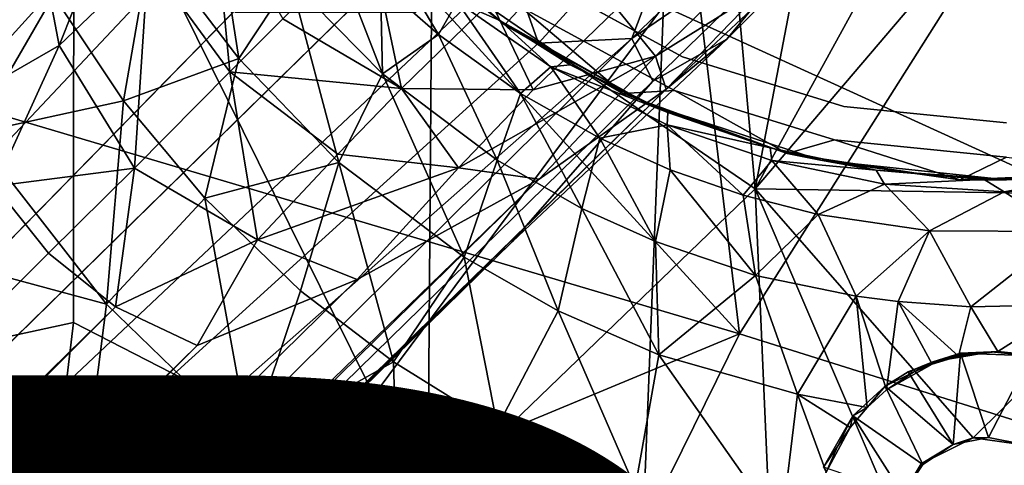
# Model space of a CAD drawing. Units: inches. Extents: x -9.9 to 10.4, y -11.6 to 11.6.
# Drawn here: x -1.4 to 0, y -1.6 to -1 of the extents above; entities that cross this region are included whole.
import ezdxf

# ---------------------------------------------------------------- set-up
doc = ezdxf.new("R2010")
doc.units = ezdxf.units.IN
doc.header["$MEASUREMENT"] = 0
for name, color, linetype in [('SEAT-BASE', 5, 'Continuous'), ('SEAT-OTHER', 7, 'Continuous'), ('SEAT-TYPE', 7, 'Continuous'), ('SEAT-UPHOLSTERY', 5, 'Continuous')]:
    doc.layers.add(name, color=color, linetype=linetype)
doc.styles.get("Standard").update_dxf_attribs({"font": 'arial.ttf'})

msp = doc.modelspace()

# ---------------------------------------------------------------- linework, layer by layer
at = {"layer": 'SEAT-BASE'}
for points in [[(-1.0952, -0.4756, 9.9757), (-1.3011, -0.7338, 9.9792), (-9.3798, -8.9719, 2.5811)], [(-9.3798, -8.9719, 2.5811), (-9.2096, -8.7735, 2.5703), (-1.0952, -0.4756, 9.9757)], [(-1.1393, -0.5072, 9.7025), (-1.0952, -0.4756, 9.9757), (-9.2096, -8.7735, 2.5703)], [(-1.1324, -0.5388, 9.4082), (-1.1393, -0.5072, 9.7025), (-9.2096, -8.7735, 2.5703)], [(-1.0099, -0.5125, 9.2341), (-1.1324, -0.5388, 9.4082), (-9.1367, -8.7319, 2.4258)], [(-4.8081, -4.8174, 5.5171), (-1.0099, -0.5125, 9.2341), (-9.1367, -8.7319, 2.4258)], [(-1.0323, -0.6555, 8.9939), (-1.0099, -0.5125, 9.2341), (-4.8081, -4.8174, 5.5171)], [(-9.2096, -8.7735, 2.5703), (-9.1367, -8.7319, 2.4258), (-1.1324, -0.5388, 9.4082)], [(-0.7117, -0.6358, 8.9616), (-0.9238, -0.6941, 8.9057), (-4.8081, -4.8174, 5.5171)], [(-0.9238, -0.6941, 8.9057), (-1.0323, -0.6555, 8.9939), (-4.8081, -4.8174, 5.5171)], [(-1.749, -0.9403, 16.5583), (-1.5659, -1.4875, 16.5802), (-1.2873, -0.6904, 16.564)], [(-1.2876, -1.4272, 16.5868), (-1.2873, -0.6904, 16.564), (-1.5659, -1.4875, 16.5802)], [(-1.2873, -0.6904, 16.564), (-1.2876, -1.4272, 16.5868), (-0.7985, -1.6781, 16.6208)], [(-0.7931, -0.9373, 16.5947), (-1.2873, -0.6904, 16.564), (-0.7985, -1.6781, 16.6208)], [(-0.7931, -0.9373, 16.5947), (-0.347, -1.2429, 16.6351), (-0.3969, -0.6859, 16.6165)], [(-0.2526, -0.7508, 16.6293), (-0.3969, -0.6859, 16.6165), (-0.347, -1.2429, 16.6351)], [(-0.4304, -0.8048, 9.1809), (-0.5173, -1.0351, 9.2233), (-0.1684, -0.6994, 9.6144)], [(-0.1684, -0.6994, 9.6144), (-0.5173, -1.0351, 9.2233), (-0.2134, -0.8271, 9.7295)], [(-1.3153, -0.9758, 16.2127), (-1.4258, -1.1664, 16.3114), (-1.4444, -0.716, 16.1986)], [(-9.2544, -8.9488, 2.8479), (-9.3798, -8.9719, 2.5811), (-1.3011, -0.7338, 9.9792)], [(-1.3011, -0.7338, 9.9792), (-1.3378, -0.8854, 10.1355), (-9.2544, -8.9488, 2.8479)], [(-0.6847, -0.9332, 8.9057), (-0.6264, -0.721, 8.9617), (-4.8081, -4.8174, 5.5171)], [(-1.3077, -1.0449, 10.2791), (-1.3378, -0.8854, 10.1355), (-1.1887, -0.7465, 10.3365)], [(-1.1846, -0.9274, 10.4507), (-1.3077, -1.0449, 10.2791), (-1.1887, -0.7465, 10.3365)], [(-0.0966, -0.7869, 16.644), (-0.2526, -0.7508, 16.6293), (-0.347, -1.2429, 16.6351)], [(0.0377, -0.7913, 16.6569), (-0.0966, -0.7869, 16.644), (-0.347, -1.2429, 16.6351)], [(-0.347, -1.2429, 16.6351), (0.2912, -1.253, 16.6952), (0.0377, -0.7913, 16.6569)], [(-1.0597, -1.063, 16.0948), (-1.1812, -0.9039, 16.0804), (-1.0989, -0.8119, 15.9055)], [(-0.9882, -0.9549, 15.9204), (-1.0597, -1.063, 16.0948), (-1.0989, -0.8119, 15.9055)], [(-0.6847, -0.9332, 8.9057), (-0.6461, -1.0417, 8.9939), (-0.4304, -0.8048, 9.1809)], [(-0.6461, -1.0417, 8.9939), (-0.5173, -1.0351, 9.2233), (-0.4304, -0.8048, 9.1809)], [(-0.5173, -1.0351, 9.2233), (-0.4882, -1.0941, 9.4317), (-0.2134, -0.8271, 9.7295)], [(-0.2134, -0.8271, 9.7295), (-0.4882, -1.0941, 9.4317), (-0.3858, -1.036, 9.8278)], [(-0.2134, -0.8271, 9.7295), (-0.3858, -1.036, 9.8278), (-0.2419, -0.8922, 10.0904)], [(-1.0721, -1.0815, 10.5334), (-1.1846, -0.9274, 10.4507), (-1.0952, -0.8403, 10.6207)], [(-0.9987, -1.0081, 10.6801), (-1.0721, -1.0815, 10.5334), (-1.0952, -0.8403, 10.6207)], [(-0.8635, -0.8728, 15.2542), (-0.8673, -0.8687, 14.3497), (-0.6923, -1.0166, 13.9691)], [(-0.6923, -1.0166, 13.9691), (-0.8673, -0.8687, 14.3497), (-0.8315, -0.9055, 13.9678)], [(-0.8615, -1.0842, 15.9379), (-0.9882, -0.9549, 15.9204), (-0.9403, -0.8804, 15.7138)], [(-0.8641, -0.9593, 15.7247), (-0.8615, -1.0842, 15.9379), (-0.9403, -0.8804, 15.7138)], [(-0.6993, -1.0107, 15.2624), (-0.8635, -0.8728, 15.2542), (-0.6923, -1.0166, 13.9691)], [(-0.6993, -1.0107, 15.2624), (-0.758, -0.9849, 15.5012), (-0.8635, -0.8728, 15.2542)], [(-1.3378, -0.8854, 10.1355), (-1.4493, -1.1265, 10.1147), (-9.2544, -8.9488, 2.8479)], [(-1.3378, -0.8854, 10.1355), (-1.3077, -1.0449, 10.2791), (-1.4493, -1.1265, 10.1147)], [(-0.8351, -1.1041, 10.6214), (-0.9987, -1.0081, 10.6801), (-0.8802, -0.8896, 11.0036)], [(-0.7118, -0.9843, 10.9772), (-0.8351, -1.1041, 10.6214), (-0.8802, -0.8896, 11.0036)], [(-0.758, -0.9849, 15.5012), (-0.7839, -1.0297, 15.736), (-0.8696, -0.8864, 15.4858)], [(-0.7839, -1.0297, 15.736), (-0.8641, -0.9593, 15.7247), (-0.8696, -0.8864, 15.4858)], [(-0.2419, -0.8922, 10.0904), (-0.3858, -1.036, 9.8278), (-0.4696, -1.1053, 9.9916)], [(-0.2419, -0.8922, 10.0904), (-0.4696, -1.1053, 9.9916), (-0.3357, -0.9669, 10.286)], [(-1.2186, -1.1215, 16.2234), (-1.3153, -0.9758, 16.2127), (-1.1812, -0.9039, 16.0804)], [(-1.0597, -1.063, 16.0948), (-1.2186, -1.1215, 16.2234), (-1.1812, -0.9039, 16.0804)], [(-0.8315, -0.9055, 13.9678), (-0.6698, -0.9923, 13.9363), (-0.6923, -1.0166, 13.9691)], [(-0.6461, -1.0417, 8.9939), (-0.6847, -0.9332, 8.9057), (-4.8081, -4.8174, 5.5171)], [(-1.2037, -1.2141, 10.3389), (-1.3077, -1.0449, 10.2791), (-1.1846, -0.9274, 10.4507)], [(-1.0721, -1.0815, 10.5334), (-1.2037, -1.2141, 10.3389), (-1.1846, -0.9274, 10.4507)], [(-0.7931, -0.9373, 16.5947), (-0.7985, -1.6781, 16.6208), (-0.347, -1.2429, 16.6351)], [(-0.3715, -0.949, 10.8424), (-0.4845, -1.0597, 10.3607), (-0.5378, -0.9946, 10.9185)], [(-0.3357, -0.9669, 10.286), (-0.4845, -1.0597, 10.3607), (-0.3715, -0.949, 10.8424)], [(-0.9214, -1.2062, 16.1119), (-1.0597, -1.063, 16.0948), (-0.9882, -0.9549, 15.9204)], [(-0.8615, -1.0842, 15.9379), (-0.9214, -1.2062, 16.1119), (-0.9882, -0.9549, 15.9204)], [(-0.7839, -1.0297, 15.736), (-0.8615, -1.0842, 15.9379), (-0.8641, -0.9593, 15.7247)], [(-0.447, -1.0605, 14.4875), (-0.6408, -0.9549, 13.9363), (-0.6408, -0.9549, 14.4875)], [(-0.6408, -0.9549, 13.9363), (-0.447, -1.0605, 14.4875), (-0.447, -1.0605, 13.9363)], [(-1.2186, -1.1215, 16.2234), (-1.4258, -1.1664, 16.3114), (-1.3153, -0.9758, 16.2127)], [(-0.3357, -0.9669, 10.286), (-0.4696, -1.1053, 9.9916), (-0.4845, -1.0597, 10.3607)], [(-0.6533, -1.1062, 10.5231), (-0.8351, -1.1041, 10.6214), (-0.7118, -0.9843, 10.9772)], [(-0.6709, -1.1111, 15.7513), (-0.7839, -1.0297, 15.736), (-0.758, -0.9849, 15.5012)], [(-0.629, -1.0744, 15.5183), (-0.6709, -1.1111, 15.7513), (-0.758, -0.9849, 15.5012)], [(-0.758, -0.9849, 15.5012), (-0.6993, -1.0107, 15.2624), (-0.629, -1.0744, 15.5183)], [(-0.5378, -0.9946, 10.9185), (-0.6533, -1.1062, 10.5231), (-0.7118, -0.9843, 10.9772)], [(-0.6923, -1.0166, 13.9691), (-0.6698, -0.9923, 13.9363), (-0.5296, -1.1114, 13.968)], [(-0.4584, -1.107, 13.9363), (-0.5296, -1.1114, 13.968), (-0.6698, -0.9923, 13.9363)], [(-0.4845, -1.0597, 10.3607), (-0.6533, -1.1062, 10.5231), (-0.5378, -0.9946, 10.9185)], [(-0.8351, -1.1041, 10.6214), (-1.0721, -1.0815, 10.5334), (-0.9987, -1.0081, 10.6801)], [(-0.6993, -1.0107, 15.2624), (-0.6923, -1.0166, 13.9691), (-0.495, -1.1255, 14.3497)], [(-0.495, -1.1255, 15.1133), (-0.6993, -1.0107, 15.2624), (-0.495, -1.1255, 14.3497)], [(-0.6022, -1.0715, 15.2915), (-0.629, -1.0744, 15.5183), (-0.6993, -1.0107, 15.2624)], [(-0.6993, -1.0107, 15.2624), (-0.495, -1.1255, 15.1133), (-0.6022, -1.0715, 15.2915)], [(-0.7032, -1.203, 15.9588), (-0.8615, -1.0842, 15.9379), (-0.7839, -1.0297, 15.736)], [(-0.6709, -1.1111, 15.7513), (-0.7032, -1.203, 15.9588), (-0.7839, -1.0297, 15.736)], [(-8.7226, -9.1461, 2.4258), (-0.5173, -1.0351, 9.2233), (-4.8081, -4.8174, 5.5171)], [(-0.4882, -1.0941, 9.4317), (-0.5173, -1.0351, 9.2233), (-8.7226, -9.1461, 2.4258)], [(-0.5173, -1.0351, 9.2233), (-0.6461, -1.0417, 8.9939), (-4.8081, -4.8174, 5.5171)], [(-1.3962, -1.2392, 10.1898), (-1.4493, -1.1265, 10.1147), (-1.3077, -1.0449, 10.2791)], [(-1.3077, -1.0449, 10.2791), (-1.2037, -1.2141, 10.3389), (-1.3962, -1.2392, 10.1898)], [(-0.3858, -1.036, 9.8278), (-0.4882, -1.0941, 9.4317), (-0.6821, -1.316, 9.3855)], [(-0.4845, -1.0597, 10.3607), (-0.7563, -1.2139, 10.3147), (-0.6533, -1.1062, 10.5231)], [(-0.4845, -1.0597, 10.3607), (-0.6452, -1.2293, 10.066), (-0.7563, -1.2139, 10.3147)], [(-0.4696, -1.1053, 9.9916), (-0.6452, -1.2293, 10.066), (-0.4845, -1.0597, 10.3607)], [(-1.1065, -1.2555, 16.2353), (-1.2186, -1.1215, 16.2234), (-1.0597, -1.063, 16.0948)], [(-0.9214, -1.2062, 16.1119), (-1.1065, -1.2555, 16.2353), (-1.0597, -1.063, 16.0948)], [(-0.4676, -1.1373, 15.3065), (-0.629, -1.0744, 15.5183), (-0.6022, -1.0715, 15.2915)], [(-0.4676, -1.1373, 15.3065), (-0.6022, -1.0715, 15.2915), (-0.495, -1.1255, 15.1133)], [(-0.447, -1.0605, 13.9363), (-0.2247, -1.1293, 14.4875), (-0.2247, -1.1293, 13.9363)], [(-0.2247, -1.1293, 14.4875), (-0.447, -1.0605, 13.9363), (-0.447, -1.0605, 14.4875)], [(-1.0337, -1.3129, 10.2844), (-1.2037, -1.2141, 10.3389), (-1.0721, -1.0815, 10.5334)], [(-0.9227, -1.195, 10.4494), (-1.0337, -1.3129, 10.2844), (-1.0721, -1.0815, 10.5334)], [(-0.8351, -1.1041, 10.6214), (-0.9227, -1.195, 10.4494), (-1.0721, -1.0815, 10.5334)], [(-0.7487, -1.337, 16.1326), (-0.9214, -1.2062, 16.1119), (-0.8615, -1.0842, 15.9379)], [(-0.7032, -1.203, 15.9588), (-0.7487, -1.337, 16.1326), (-0.8615, -1.0842, 15.9379)], [(-0.5615, -1.1726, 15.7657), (-0.6709, -1.1111, 15.7513), (-0.629, -1.0744, 15.5183)], [(-0.4685, -1.1546, 15.5377), (-0.5615, -1.1726, 15.7657), (-0.629, -1.0744, 15.5183)], [(-0.629, -1.0744, 15.5183), (-0.4676, -1.1373, 15.3065), (-0.4685, -1.1546, 15.5377)], [(-0.6821, -1.316, 9.3855), (-0.4882, -1.0941, 9.4317), (-8.7226, -9.1461, 2.4258)], [(-0.6452, -1.2293, 10.066), (-0.4696, -1.1053, 9.9916), (-8.9587, -9.385, 2.5856)], [(-8.7642, -9.219, 2.5703), (-8.9587, -9.385, 2.5856), (-0.4696, -1.1053, 9.9916)], [(-0.7563, -1.2139, 10.3147), (-0.9227, -1.195, 10.4494), (-0.8351, -1.1041, 10.6214)], [(-0.6533, -1.1062, 10.5231), (-0.7563, -1.2139, 10.3147), (-0.8351, -1.1041, 10.6214)], [(-0.586, -1.2696, 15.9736), (-0.7032, -1.203, 15.9588), (-0.6709, -1.1111, 15.7513)], [(-0.5615, -1.1726, 15.7657), (-0.586, -1.2696, 15.9736), (-0.6709, -1.1111, 15.7513)], [(-0.5296, -1.1114, 13.968), (-0.4584, -1.107, 13.9363), (-0.3027, -1.1939, 13.968)], [(-0.2372, -1.175, 13.9363), (-0.3027, -1.1939, 13.968), (-0.4584, -1.107, 13.9363)], [(-1.2421, -1.4017, 16.3278), (-1.4258, -1.1664, 16.3114), (-1.2186, -1.1215, 16.2234)], [(-1.1065, -1.2555, 16.2353), (-1.2421, -1.4017, 16.3278), (-1.2186, -1.1215, 16.2234)], [(-0.2568, -1.203, 15.1133), (-0.495, -1.1255, 15.1133), (-0.2568, -1.203, 14.3497)], [(-0.495, -1.1255, 15.1133), (-0.495, -1.1255, 14.3497), (-0.2568, -1.203, 14.3497)], [(-0.3261, -1.186, 15.3223), (-0.4676, -1.1373, 15.3065), (-0.495, -1.1255, 15.1133)], [(-0.2568, -1.203, 14.3497), (-0.495, -1.1255, 14.3497), (-0.3027, -1.1939, 13.968)], [(-0.495, -1.1255, 15.1133), (-0.2568, -1.203, 15.1133), (-0.3261, -1.186, 15.3223)], [(-0.3261, -1.186, 15.3223), (-0.4685, -1.1546, 15.5377), (-0.4676, -1.1373, 15.3065)], [(-0.2247, -1.1293, 13.9363), (-0.0002, -1.1516, 14.4875), (-0.0002, -1.1516, 13.9363)], [(-0.0002, -1.1516, 14.4875), (-0.2247, -1.1293, 13.9363), (-0.2247, -1.1293, 14.4875)], [(-0.4641, -1.2165, 15.7777), (-0.5615, -1.1726, 15.7657), (-0.4685, -1.1546, 15.5377)], [(-0.3636, -1.2514, 15.7895), (-0.4641, -1.2165, 15.7777), (-0.4685, -1.1546, 15.5377)], [(-0.3238, -1.2037, 15.555), (-0.3636, -1.2514, 15.7895), (-0.4685, -1.1546, 15.5377)], [(-0.4685, -1.1546, 15.5377), (-0.3261, -1.186, 15.3223), (-0.3238, -1.2037, 15.555)], [(-1.2421, -1.4017, 16.3278), (-1.5728, -1.3127, 16.3619), (-1.4258, -1.1664, 16.3114)], [(-0.4846, -1.3155, 15.9857), (-0.586, -1.2696, 15.9736), (-0.5615, -1.1726, 15.7657)], [(-0.4641, -1.2165, 15.7777), (-0.4846, -1.3155, 15.9857), (-0.5615, -1.1726, 15.7657)], [(-0.3027, -1.1939, 13.968), (-0.2372, -1.175, 13.9363), (-0.0645, -1.2301, 13.9679)], [(-0.0002, -1.1988, 13.9363), (-0.0645, -1.2301, 13.9679), (-0.2372, -1.175, 13.9363)], [(-0.7563, -1.2139, 10.3147), (-1.0337, -1.3129, 10.2844), (-0.9227, -1.195, 10.4494)], [(-0.1797, -1.217, 15.3387), (-0.3238, -1.2037, 15.555), (-0.3261, -1.186, 15.3223)], [(-0.1797, -1.217, 15.3387), (-0.3261, -1.186, 15.3223), (-0.2568, -1.203, 15.1133)], [(-0.3027, -1.1939, 13.968), (-0.0645, -1.2301, 13.9679), (-0.2568, -1.203, 14.3497)], [(-0.9746, -1.3832, 16.2494), (-1.1065, -1.2555, 16.2353), (-0.9214, -1.2062, 16.1119)], [(-0.8461, -1.4815, 16.2631), (-0.9746, -1.3832, 16.2494), (-0.9214, -1.2062, 16.1119)], [(-0.7487, -1.337, 16.1326), (-0.8461, -1.4815, 16.2631), (-0.9214, -1.2062, 16.1119)], [(-0.619, -1.4109, 16.1477), (-0.7487, -1.337, 16.1326), (-0.7032, -1.203, 15.9588)], [(-0.586, -1.2696, 15.9736), (-0.619, -1.4109, 16.1477), (-0.7032, -1.203, 15.9588)], [(-0.2602, -1.278, 15.801), (-0.3636, -1.2514, 15.7895), (-0.3238, -1.2037, 15.555)], [(-0.1685, -1.2361, 15.5711), (-0.2602, -1.278, 15.801), (-0.3238, -1.2037, 15.555)], [(-0.3238, -1.2037, 15.555), (-0.1797, -1.217, 15.3387), (-0.1685, -1.2361, 15.5711)], [(-0.2568, -1.203, 15.1133), (-0.2568, -1.203, 14.3497), (-0.0002, -1.2303, 14.3497)], [(-0.0002, -1.2303, 14.3497), (-0.2568, -1.203, 14.3497), (-0.0645, -1.2301, 13.9679)], [(-0.2568, -1.203, 15.1133), (-0.0002, -1.2303, 15.1133), (-0.1797, -1.217, 15.3387)], [(-0.0002, -1.2303, 15.1133), (-0.2568, -1.203, 15.1133), (-0.0002, -1.2303, 14.3497)], [(-0.0645, -1.2301, 13.9679), (-0.0002, -1.1988, 13.9363), (0.1647, -1.2202, 13.9677)], [(-1.3222, -1.3316, 10.2131), (-1.3962, -1.2392, 10.1898), (-1.2037, -1.2141, 10.3389)], [(-1.2298, -1.4055, 10.1898), (-1.3222, -1.3316, 10.2131), (-1.2037, -1.2141, 10.3389)], [(-1.2037, -1.2141, 10.3389), (-1.0337, -1.3129, 10.2844), (-1.2298, -1.4055, 10.1898)], [(-0.7563, -1.2139, 10.3147), (-0.8964, -1.3677, 10.1157), (-1.0337, -1.3129, 10.2844)], [(-0.6452, -1.2293, 10.066), (-0.8964, -1.3677, 10.1157), (-0.7563, -1.2139, 10.3147)], [(-0.3466, -1.3621, 16.0013), (-0.4846, -1.3155, 15.9857), (-0.4641, -1.2165, 15.7777)], [(-0.3636, -1.2514, 15.7895), (-0.3466, -1.3621, 16.0013), (-0.4641, -1.2165, 15.7777)], [(-0.0307, -1.23, 15.3553), (-0.1685, -1.2361, 15.5711), (-0.1797, -1.217, 15.3387)], [(-0.0307, -1.23, 15.3553), (-0.1797, -1.217, 15.3387), (-0.0002, -1.2303, 15.1133)], [(-0.0645, -1.2301, 13.9679), (0.1647, -1.2202, 13.9677), (-0.0002, -1.2303, 14.3497)], [(-8.9587, -9.385, 2.5856), (-8.9394, -9.2637, 2.8479), (-0.6452, -1.2293, 10.066)], [(-0.8964, -1.3677, 10.1157), (-0.6452, -1.2293, 10.066), (-8.9394, -9.2637, 2.8479)], [(-0.1061, -1.3008, 15.8169), (-0.2602, -1.278, 15.801), (-0.1685, -1.2361, 15.5711)], [(-0.1685, -1.2361, 15.5711), (-0.0307, -1.23, 15.3553), (-0.0032, -1.2466, 15.5891)], [(-0.0032, -1.2466, 15.5891), (-0.1061, -1.3008, 15.8169), (-0.1685, -1.2361, 15.5711)], [(0.1188, -1.2245, 15.372), (-0.0307, -1.23, 15.3553), (-0.0002, -1.2303, 15.1133)], [(0.1188, -1.2245, 15.372), (-0.0032, -1.2466, 15.5891), (-0.0307, -1.23, 15.3553)], [(-0.0032, -1.2466, 15.5891), (0.1188, -1.2245, 15.372), (0.162, -1.2366, 15.6056)], [(0.162, -1.2366, 15.6056), (0.0828, -1.3015, 15.8355), (-0.0032, -1.2466, 15.5891)], [(-1.3962, -1.2392, 10.1898), (-1.3222, -1.3316, 10.2131), (-9.1425, -9.1518, 2.963)], [(-0.347, -1.2429, 16.6351), (-0.7985, -1.6781, 16.6208), (-0.308, -2.1426, 16.681)], [(-0.347, -1.2429, 16.6351), (-0.308, -2.1426, 16.681), (-0.1537, -1.6938, 16.6708)], [(0.2912, -1.253, 16.6952), (-0.347, -1.2429, 16.6351), (-0.0461, -1.586, 16.6756)], [(0.0828, -1.3015, 15.8355), (-0.1061, -1.3008, 15.8169), (-0.0032, -1.2466, 15.5891)], [(-1.045, -1.5931, 16.3462), (-1.2421, -1.4017, 16.3278), (-1.1065, -1.2555, 16.2353)], [(-0.9746, -1.3832, 16.2494), (-1.045, -1.5931, 16.3462), (-1.1065, -1.2555, 16.2353)], [(-0.2602, -1.278, 15.801), (-0.3466, -1.3621, 16.0013), (-0.3636, -1.2514, 15.7895)], [(-0.0461, -1.586, 16.6756), (0.0301, -1.5968, 16.6832), (0.2912, -1.253, 16.6952)], [(-0.4799, -1.4718, 16.163), (-0.619, -1.4109, 16.1477), (-0.586, -1.2696, 15.9736)], [(-0.4846, -1.3155, 15.9857), (-0.4799, -1.4718, 16.163), (-0.586, -1.2696, 15.9736)], [(-0.2073, -1.3909, 16.0156), (-0.3466, -1.3621, 16.0013), (-0.2602, -1.278, 15.801)], [(-0.1061, -1.3008, 15.8169), (-0.2073, -1.3909, 16.0156), (-0.2602, -1.278, 15.801)], [(-0.1496, -1.3982, 16.0217), (-0.2073, -1.3909, 16.0156), (-0.1061, -1.3008, 15.8169)], [(-0.0494, -1.4055, 16.0321), (-0.1496, -1.3982, 16.0217), (-0.1061, -1.3008, 15.8169)], [(0.0828, -1.3015, 15.8355), (-0.0494, -1.4055, 16.0321), (-0.1061, -1.3008, 15.8169)], [(0.0903, -1.4021, 16.0457), (-0.0494, -1.4055, 16.0321), (0.0828, -1.3015, 15.8355)], [(-8.7226, -9.1461, 2.4258), (-8.7642, -9.219, 2.5703), (-0.6821, -1.316, 9.3855)], [(-1.2766, -1.6735, 16.3865), (-1.4762, -1.7706, 16.3987), (-1.5728, -1.3127, 16.3619)], [(-1.2766, -1.6735, 16.3865), (-1.5728, -1.3127, 16.3619), (-1.2421, -1.4017, 16.3278)], [(-1.1172, -1.4587, 10.1147), (-1.2298, -1.4055, 10.1898), (-1.0337, -1.3129, 10.2844)], [(-1.0337, -1.3129, 10.2844), (-0.8964, -1.3677, 10.1157), (-1.1172, -1.4587, 10.1147)], [(-0.3466, -1.3621, 16.0013), (-0.4799, -1.4718, 16.163), (-0.4846, -1.3155, 15.9857)], [(-1.3222, -1.3316, 10.2131), (-1.2298, -1.4055, 10.1898), (-9.1425, -9.1518, 2.963)], [(-0.7025, -1.5704, 16.278), (-0.8461, -1.4815, 16.2631), (-0.7487, -1.337, 16.1326)], [(-0.619, -1.4109, 16.1477), (-0.7025, -1.5704, 16.278), (-0.7487, -1.337, 16.1326)], [(-1.1172, -1.4587, 10.1147), (-0.8964, -1.3677, 10.1157), (-8.9394, -9.2637, 2.8479)], [(-0.2884, -1.5258, 16.183), (-0.4799, -1.4718, 16.163), (-0.3466, -1.3621, 16.0013)], [(-0.2073, -1.3909, 16.0156), (-0.2884, -1.5258, 16.183), (-0.3466, -1.3621, 16.0013)], [(-0.8461, -1.4815, 16.2631), (-1.045, -1.5931, 16.3462), (-0.9746, -1.3832, 16.2494)], [(-0.2073, -1.3909, 16.0156), (-0.1924, -1.5443, 16.1948), (-0.2884, -1.5258, 16.183)], [(-0.1924, -1.5443, 16.1948), (-0.2073, -1.3909, 16.0156), (-0.1657, -1.52, 16.1724)], [(-0.1496, -1.3982, 16.0217), (-0.1657, -1.52, 16.1724), (-0.2073, -1.3909, 16.0156)], [(-0.1657, -1.52, 16.1724), (-0.1496, -1.3982, 16.0217), (-0.1028, -1.4845, 16.1359)], [(-0.0494, -1.4055, 16.0321), (-0.0664, -1.4736, 16.1239), (-0.1496, -1.3982, 16.0217)], [(-0.1028, -1.4845, 16.1359), (-0.1496, -1.3982, 16.0217), (-0.0664, -1.4736, 16.1239)], [(-9.0496, -9.2229, 2.9354), (-9.1425, -9.1518, 2.963), (-1.2298, -1.4055, 10.1898)], [(-1.2298, -1.4055, 10.1898), (-1.1172, -1.4587, 10.1147), (-9.0496, -9.2229, 2.9354)], [(-1.045, -1.5931, 16.3462), (-1.2766, -1.6735, 16.3865), (-1.2421, -1.4017, 16.3278)], [(-0.5124, -1.6551, 16.2974), (-0.7025, -1.5704, 16.278), (-0.619, -1.4109, 16.1477)], [(-0.4799, -1.4718, 16.163), (-0.5124, -1.6551, 16.2974), (-0.619, -1.4109, 16.1477)], [(-0.0664, -1.4736, 16.1239), (-0.0494, -1.4055, 16.0321), (-0.012, -1.4672, 16.1202)], [(0.0903, -1.4021, 16.0457), (-0.012, -1.4672, 16.1202), (-0.0494, -1.4055, 16.0321)], [(-0.012, -1.4672, 16.1202), (0.0903, -1.4021, 16.0457), (0.045, -1.4737, 16.1352)], [(-1.5659, -1.4875, 16.5802), (-1.3608, -2.042, 16.6138), (-1.2876, -1.4272, 16.5868)], [(-0.7985, -1.6781, 16.6208), (-1.2876, -1.4272, 16.5868), (-1.3608, -2.042, 16.6138)], [(-8.9394, -9.2637, 2.8479), (-9.0496, -9.2229, 2.9354), (-1.1172, -1.4587, 10.1147)], [(-0.1018, -1.4811, 16.4706), (-0.0213, -1.4675, 16.484), (-0.0635, -1.4694, 16.5111)], [(-0.0625, -1.471, 16.4716), (-0.0213, -1.4675, 16.484), (-0.1018, -1.4811, 16.4706)], [(-0.0664, -1.4736, 16.1239), (-0.012, -1.4672, 16.1202), (-0.0625, -1.471, 16.4716)], [(-0.0635, -1.4694, 16.5111), (-0.0213, -1.4675, 16.484), (0.0334, -1.473, 16.5135)], [(-0.0213, -1.4675, 16.484), (-0.0625, -1.471, 16.4716), (-0.012, -1.4672, 16.1202)], [(-0.012, -1.4672, 16.1202), (0.0286, -1.471, 16.1607), (-0.0213, -1.4675, 16.484)], [(0.0334, -1.473, 16.5135), (-0.0213, -1.4675, 16.484), (0.0286, -1.471, 16.1607)], [(-0.012, -1.4672, 16.1202), (0.045, -1.4737, 16.1352), (0.0286, -1.471, 16.1607)], [(-0.3112, -1.7116, 16.3177), (-0.5124, -1.6551, 16.2974), (-0.4799, -1.4718, 16.163)], [(-0.2884, -1.5258, 16.183), (-0.3112, -1.7116, 16.3177), (-0.4799, -1.4718, 16.163)], [(-0.1358, -1.4953, 16.5089), (-0.0635, -1.4694, 16.5111), (-0.0738, -1.5953, 16.6198)], [(-0.1358, -1.4953, 16.5089), (-0.1018, -1.4811, 16.4706), (-0.0635, -1.4694, 16.5111)], [(-0.1018, -1.4811, 16.4706), (-0.1358, -1.4953, 16.5089), (-0.1285, -1.4958, 16.1954)], [(-0.0664, -1.4736, 16.1239), (-0.0625, -1.471, 16.4716), (-0.1028, -1.4845, 16.1359)], [(-0.0249, -1.5856, 16.6211), (-0.0738, -1.5953, 16.6198), (-0.0635, -1.4694, 16.5111)], [(-0.0635, -1.4694, 16.5111), (0.0334, -1.473, 16.5135), (-0.0249, -1.5856, 16.6211)], [(0.0241, -1.5953, 16.6224), (-0.0249, -1.5856, 16.6211), (0.0334, -1.473, 16.5135)], [(-1.4458, -2.1293, 16.6173), (-1.3608, -2.042, 16.6138), (-1.5659, -1.4875, 16.5802)], [(-0.8389, -1.7367, 16.3656), (-1.045, -1.5931, 16.3462), (-0.8461, -1.4815, 16.2631)], [(-0.7025, -1.5704, 16.278), (-0.8389, -1.7367, 16.3656), (-0.8461, -1.4815, 16.2631)], [(-0.1285, -1.4958, 16.1954), (-0.1657, -1.52, 16.1724), (-0.1028, -1.4845, 16.1359)], [(-0.1676, -1.515, 16.5083), (-0.1358, -1.4953, 16.5089), (-0.0738, -1.5953, 16.6198)], [(-0.1285, -1.4958, 16.1954), (-0.1358, -1.4953, 16.5089), (-0.1676, -1.515, 16.5083)], [(-0.1285, -1.4958, 16.1954), (-0.1676, -1.515, 16.5083), (-0.1657, -1.52, 16.1724)], [(-0.212, -1.556, 16.5072), (-0.1676, -1.515, 16.5083), (-0.1153, -1.623, 16.6188)], [(-0.1676, -1.515, 16.5083), (-0.212, -1.556, 16.5072), (-0.1924, -1.5443, 16.1948)], [(-0.1657, -1.52, 16.1724), (-0.1676, -1.515, 16.5083), (-0.1924, -1.5443, 16.1948)], [(-0.0738, -1.5953, 16.6198), (-0.1153, -1.623, 16.6188), (-0.1676, -1.515, 16.5083)], [(-0.2884, -1.5258, 16.183), (-0.2488, -1.6335, 16.2685), (-0.3112, -1.7116, 16.3177)], [(-0.216, -1.572, 16.2212), (-0.2884, -1.5258, 16.183), (-0.1924, -1.5443, 16.1948)], [(-0.2488, -1.6335, 16.2685), (-0.2884, -1.5258, 16.183), (-0.216, -1.572, 16.2212)], [(-0.1924, -1.5443, 16.1948), (-0.212, -1.556, 16.5072), (-0.216, -1.572, 16.2212)], [(-0.2525, -1.6266, 16.5053), (-0.2332, -1.598, 16.2814), (-0.212, -1.556, 16.5072)], [(-0.2525, -1.6266, 16.5053), (-0.212, -1.556, 16.5072), (-0.1431, -1.6645, 16.618)], [(-0.216, -1.572, 16.2212), (-0.212, -1.556, 16.5072), (-0.2332, -1.598, 16.2814)], [(-0.1153, -1.623, 16.6188), (-0.1431, -1.6645, 16.618), (-0.212, -1.556, 16.5072)], [(-0.6417, -1.8383, 16.3843), (-0.8389, -1.7367, 16.3656), (-0.7025, -1.5704, 16.278)], [(-0.5124, -1.6551, 16.2974), (-0.6417, -1.8383, 16.3843), (-0.7025, -1.5704, 16.278)], [(-0.216, -1.572, 16.2212), (-0.2332, -1.598, 16.2814), (-0.2488, -1.6335, 16.2685)], [(-0.0461, -1.586, 16.6756), (-0.118, -1.6218, 16.6705), (-0.0738, -1.5953, 16.6198)], [(-0.0738, -1.5953, 16.6198), (-0.0249, -1.5856, 16.6211), (-0.0461, -1.586, 16.6756)], [(0.0301, -1.5968, 16.6832), (-0.0461, -1.586, 16.6756), (-0.0249, -1.5856, 16.6211)], [(-0.0249, -1.5856, 16.6211), (0.0241, -1.5953, 16.6224), (0.0301, -1.5968, 16.6832)], [(-0.9291, -1.9426, 16.4168), (-1.2766, -1.6735, 16.3865), (-1.045, -1.5931, 16.3462)], [(-0.8389, -1.7367, 16.3656), (-0.9291, -1.9426, 16.4168), (-1.045, -1.5931, 16.3462)], [(-0.2332, -1.598, 16.2814), (-0.2525, -1.6266, 16.5053), (-0.2488, -1.6335, 16.2685)], [(-0.1153, -1.623, 16.6188), (-0.0738, -1.5953, 16.6198), (-0.118, -1.6218, 16.6705)], [(-0.118, -1.6218, 16.6705), (-0.1537, -1.6938, 16.6708), (-0.1431, -1.6645, 16.618)], [(-0.1431, -1.6645, 16.618), (-0.1153, -1.623, 16.6188), (-0.118, -1.6218, 16.6705)]]:
    msp.add_3dface(points, dxfattribs=at)
for points, invisible_edges in [([(-0.6408, -0.9549, 14.4875), (-0.2564, -0.6105, 14.4875), (-0.447, -1.0605, 14.4875)], 3), ([(-0.447, -1.0605, 14.4875), (-0.2564, -0.6105, 14.4875), (-0.2247, -1.1293, 14.4875)], 3), ([(-0.0002, -0.6629, 14.4875), (-0.2247, -1.1293, 14.4875), (-0.2564, -0.6105, 14.4875)], 3), ([(-0.7848, -0.7942, 8.8566), (-0.7117, -0.6358, 8.9616), (-4.8081, -4.8174, 5.5171)], 12), ([(-0.2247, -1.1293, 14.4875), (-0.0002, -0.6629, 14.4875), (-0.0002, -1.1516, 14.4875)], 3), ([(-0.6264, -0.721, 8.9617), (-0.7848, -0.7942, 8.8566), (-4.8081, -4.8174, 5.5171)], 2), ([(-0.447, -1.0605, 13.9363), (-0.6698, -0.9923, 13.9363), (-0.6408, -0.9549, 13.9363)], 3), ([(-0.6698, -0.9923, 13.9363), (-0.447, -1.0605, 13.9363), (-0.4584, -1.107, 13.9363)], 3), ([(-0.495, -1.1255, 14.3497), (-0.6923, -1.0166, 13.9691), (-0.5296, -1.1114, 13.968)], 12), ([(-0.3858, -1.036, 9.8278), (-0.6821, -1.316, 9.3855), (-8.7642, -9.219, 2.5703)], 12), ([(-0.4696, -1.1053, 9.9916), (-0.3858, -1.036, 9.8278), (-8.7642, -9.219, 2.5703)], 2), ([(-0.2247, -1.1293, 13.9363), (-0.4584, -1.107, 13.9363), (-0.447, -1.0605, 13.9363)], 3), ([(-0.5296, -1.1114, 13.968), (-0.3027, -1.1939, 13.968), (-0.495, -1.1255, 14.3497)], 12), ([(-0.4584, -1.107, 13.9363), (-0.2247, -1.1293, 13.9363), (-0.2372, -1.175, 13.9363)], 3), ([(-0.2372, -1.175, 13.9363), (-0.2247, -1.1293, 13.9363), (-0.0002, -1.1988, 13.9363)], 3), ([(-0.0002, -1.1516, 13.9363), (-0.0002, -1.1988, 13.9363), (-0.2247, -1.1293, 13.9363)], 3), ([(-0.1537, -1.6938, 16.6708), (-0.118, -1.6218, 16.6705), (-0.347, -1.2429, 16.6351)], 2), ([(-0.118, -1.6218, 16.6705), (-0.0461, -1.586, 16.6756), (-0.347, -1.2429, 16.6351)], 12), ([(-0.1028, -1.4845, 16.1359), (-0.1018, -1.4811, 16.4706), (-0.1285, -1.4958, 16.1954)], 1), ([(-0.0625, -1.471, 16.4716), (-0.1018, -1.4811, 16.4706), (-0.1028, -1.4845, 16.1359)], 2)]:
    msp.add_3dface(points, dxfattribs=dict(at, invisible_edges=invisible_edges))
at = {"layer": 'SEAT-UPHOLSTERY'}
for points in [[(-0.4735, -0.9908, 17.5898), (0.8498, -1.5942, 17.7727), (0.818, 1.022, 17.7448)], [(-0.3684, -1.4426, 16.683), (-1.679, -0.0097, 16.5881), (-0.5935, 0.4217, 16.6409)], [(-0.5935, 0.4217, 16.6409), (0.8113, 0.4207, 16.7971), (-0.3684, -1.4426, 16.683)], [(0.8113, 0.4207, 16.7971), (0.7524, -1.7947, 16.8203), (-0.3684, -1.4426, 16.683)], [(-0.3684, -1.4426, 16.683), (-2.5754, -0.7883, 16.6062), (-1.679, -0.0097, 16.5881)], [(-1.7763, -0.4983, 17.5172), (-1.8845, -2.8847, 17.6154), (-0.4735, -0.9908, 17.5898)], [(-2.5754, -0.7883, 16.6062), (-0.3684, -1.4426, 16.683), (-1.5414, -1.9298, 16.6359)], [(-0.6064, -4.3743, 17.8002), (-0.4735, -0.9908, 17.5898), (-1.8845, -2.8847, 17.6154)], [(-0.4735, -0.9908, 17.5898), (-0.6064, -4.3743, 17.8002), (0.8498, -1.5942, 17.7727)], [(-0.3684, -1.4426, 16.683), (-1.2852, -3.3013, 16.7323), (-1.5414, -1.9298, 16.6359)], [(-1.2852, -3.3013, 16.7323), (-0.3684, -1.4426, 16.683), (0.7524, -1.7947, 16.8203)], [(-0.6064, -4.3743, 17.8002), (0.5672, -3.8418, 17.8799), (0.8498, -1.5942, 17.7727)]]:
    msp.add_3dface(points, dxfattribs=at)

# ---------------------------------------------------------------- texts
at = {"layer": 'SEAT-OTHER'}
msp.add_attdef('OTHER', (-5, -1), '', height=2, dxfattribs=at)
at = {"layer": 'SEAT-TYPE', "flags": 2}
msp.add_attdef('TYPE', (-5, -3.5), 'SEAT', height=2, dxfattribs=at)

doc.saveas('drawing.dxf')
